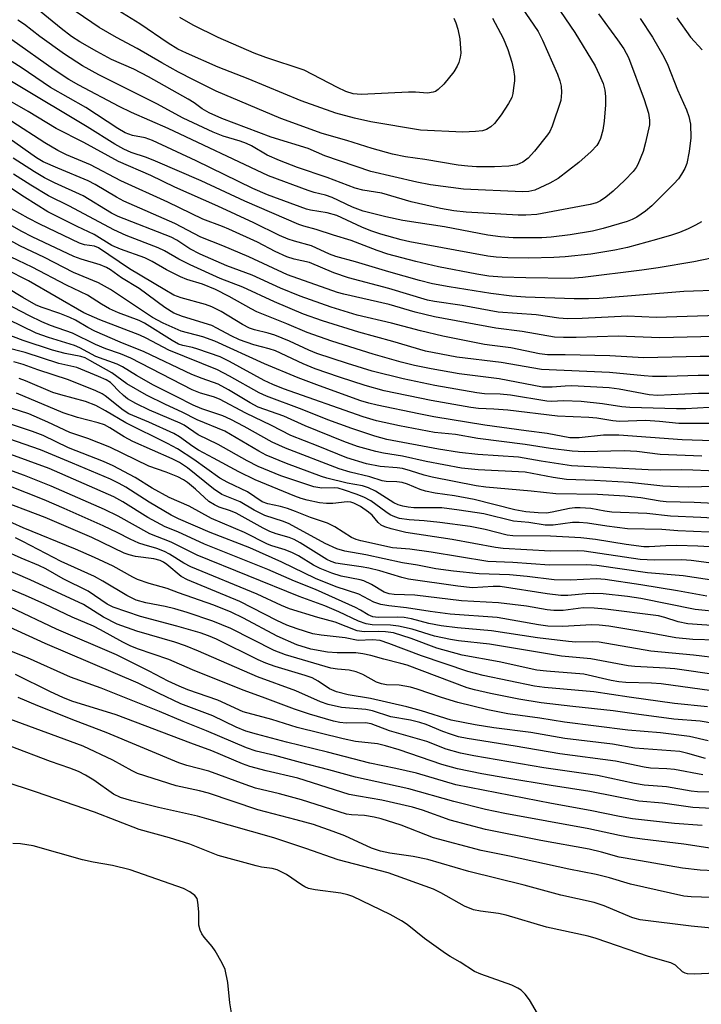
# Model space of a CAD drawing. Units: inches. Extents: x 1225765 to 1231765, y 505457 to 509457.
# Drawn here: x 1227123 to 1227265, y 507496 to 507702 of the extents above; entities that cross this region are included whole.
import ezdxf

# ---------------------------------------------------------------- set-up
doc = ezdxf.new("R2010")
doc.units = ezdxf.units.IN
doc.header["$MEASUREMENT"] = 0
doc.layers.add('Undefined', color=1, linetype='Continuous')

msp = doc.modelspace()

# ---------------------------------------------------------------- linework, layer by layer
at = {"layer": 'Undefined'}
for points, elevation in [([(1227221.5, 507702.51), (1227223.75, 507698.32), (1227224.74, 507696), (1227225.57, 507693.35), (1227225.89, 507691.7), (1227226.07, 507690.31), (1227226.07, 507689.44), (1227225.92, 507687.95), (1227225.74, 507686.77), (1227225.51, 507685.92), (1227224.87, 507684.69), (1227223.3, 507682.33), (1227221.94, 507680.54), (1227221.14, 507679.8), (1227220.22, 507679.25), (1227219.42, 507679), (1227217.97, 507678.82), (1227215.32, 507678.68), (1227206.47, 507679.14), (1227196.06, 507680.85), (1227192.68, 507681.6), (1227188.75, 507682.7), (1227181.51, 507685.24), (1227170.49, 507689.85), (1227164.17, 507692.28), (1227157.6, 507695.17), (1227155.77, 507696.04), (1227153.77, 507697.28), (1227147.84, 507701.35), (1227139.67, 507706.42)], 274), ([(1227243.65, 507703.44), (1227247.64, 507698.02), (1227248.96, 507696.1), (1227249.89, 507694.32), (1227253.2, 507685.55), (1227254.11, 507682.64), (1227254.33, 507681.18), (1227254.27, 507680.22), (1227253.47, 507676.57), (1227252.95, 507674.63), (1227251.89, 507671.96), (1227251.49, 507671.28), (1227250.87, 507670.45), (1227249.13, 507668.65), (1227246.68, 507666.35), (1227245.2, 507665.11), (1227244.07, 507664.34), (1227243.21, 507663.95), (1227241.88, 507663.58), (1227230.76, 507661.51), (1227228.46, 507661.32), (1227226.88, 507661.33), (1227216.02, 507662), (1227213.43, 507662.27), (1227210.66, 507662.78), (1227204.51, 507664.12), (1227198.4, 507665.94), (1227194.39, 507666.59), (1227192.83, 507667.02), (1227186.96, 507669.19), (1227180.76, 507671.34), (1227177.02, 507672.77), (1227174.44, 507673.87), (1227171.15, 507675.86), (1227170.11, 507676.36), (1227168.76, 507676.85), (1227165.23, 507677.89), (1227163.13, 507678.67), (1227156.87, 507681.65), (1227151.38, 507684.61), (1227139.24, 507690.66), (1227135.88, 507692.56), (1227132.11, 507695.01), (1227126.91, 507698.67), (1227123.71, 507701.18), (1227122.35, 507702.09)], 268), ([(1227235.7, 507703.92), (1227238.67, 507699.51), (1227242.93, 507692.58), (1227243.82, 507690.74), (1227244.59, 507688.85), (1227244.94, 507687.5), (1227245.14, 507686.13), (1227245.13, 507684.43), (1227244.85, 507681.02), (1227244.53, 507679.1), (1227244.07, 507677.37), (1227243.74, 507676.59), (1227243.31, 507675.92), (1227242.11, 507674.67), (1227239.52, 507672.35), (1227235.19, 507669.03), (1227233.46, 507668.04), (1227230.35, 507666.6), (1227229.12, 507666.28), (1227227.77, 507666.21), (1227215.46, 507666.79), (1227208.53, 507667.71), (1227205.72, 507668.23), (1227196.11, 507670.5), (1227186.48, 507673.78), (1227182.98, 507675.28), (1227175.28, 507677.65), (1227164.95, 507681.56), (1227162.34, 507682.72), (1227160.82, 507683.55), (1227159.16, 507684.84), (1227157.94, 507685.62), (1227149.66, 507690.29), (1227146.59, 507691.84), (1227141.93, 507693.88), (1227138.87, 507695.53), (1227135.26, 507697.59), (1227133.52, 507698.72), (1227131.36, 507700.38), (1227126.13, 507704.71)], 270), ([(1227227.57, 507704.8), (1227231.05, 507699.71), (1227231.96, 507697.94), (1227235.08, 507690.83), (1227235.6, 507689.45), (1227235.86, 507688.34), (1227235.94, 507686.96), (1227235.75, 507685.31), (1227233.95, 507679.95), (1227233.47, 507678.87), (1227233, 507678.15), (1227230.3, 507674.75), (1227228.98, 507673.23), (1227227.85, 507672.4), (1227226.57, 507671.89), (1227224.93, 507671.61), (1227221.9, 507671.45), (1227218.13, 507671.47), (1227216.37, 507671.58), (1227214.33, 507671.83), (1227207.36, 507672.97), (1227203.31, 507673.51), (1227200.6, 507674.07), (1227196.38, 507675.25), (1227191.06, 507676.99), (1227185.93, 507678.44), (1227177.3, 507681.58), (1227163.78, 507687.29), (1227159.01, 507689.63), (1227155.91, 507691.24), (1227152.41, 507693.17), (1227147.28, 507696.17), (1227142.93, 507698.49), (1227139.36, 507700.58), (1227134.5, 507703.85)], 272), ([(1227252.32, 507702.47), (1227254.96, 507698.52), (1227257.33, 507694.47), (1227258.11, 507692.73), (1227260.14, 507687.54), (1227262, 507683.33), (1227262.53, 507681.94), (1227262.88, 507680.38), (1227262.94, 507677.54), (1227262.58, 507674.68), (1227262.08, 507672.14), (1227261.66, 507671.11), (1227260.96, 507669.9), (1227260.33, 507668.98), (1227259.41, 507667.91), (1227254.8, 507663.27), (1227253.47, 507662.19), (1227251.64, 507660.96), (1227250.67, 507660.43), (1227249.63, 507660.01), (1227244.65, 507658.54), (1227242.38, 507658.02), (1227237.76, 507657.26), (1227233.76, 507656.74), (1227231.8, 507656.59), (1227225.84, 507656.65), (1227223.15, 507656.82), (1227220.53, 507657.19), (1227211.47, 507658.9), (1227202.77, 507660.24), (1227199.19, 507661.01), (1227194.47, 507662.21), (1227192.22, 507663.04), (1227187.99, 507665.08), (1227186.62, 507665.52), (1227184.26, 507666.09), (1227182.97, 507666.49), (1227174.69, 507669.58), (1227153.74, 507679.46), (1227146.06, 507682.8), (1227143.51, 507684.07), (1227135.1, 507688.5), (1227133.01, 507689.71), (1227129.93, 507691.72), (1227121.05, 507697.98)], 266), ([(1227213.41, 507702.53), (1227213.86, 507701.52), (1227214.29, 507700.19), (1227214.67, 507698.2), (1227214.87, 507695.21), (1227214.78, 507694.35), (1227214.48, 507693.23), (1227214.14, 507692.48), (1227213.4, 507691.33), (1227211.34, 507688.71), (1227210.18, 507687.58), (1227209.58, 507687.22), (1227209.13, 507687.04), (1227207.9, 507686.88), (1227205.42, 507687.02), (1227203.98, 507687.02), (1227194.04, 507686.54), (1227192.42, 507686.72), (1227190.88, 507687.21), (1227189.09, 507688.03), (1227182.17, 507691.64), (1227174.16, 507694.28), (1227171.72, 507695.18), (1227164.22, 507698.46), (1227158.95, 507701.05), (1227156.15, 507702.68)], 276), ([(1227259.98, 507702.61), (1227262.89, 507698.54), (1227265.29, 507695.89)], 264), ([(1227265.14, 507659.98), (1227263.89, 507659.26), (1227262.38, 507658.51), (1227260.59, 507657.73), (1227258.89, 507657.16), (1227255.78, 507656.25), (1227249.7, 507654.63), (1227247.08, 507654.04), (1227242.06, 507653.22), (1227236.71, 507652.64), (1227234.35, 507652.49), (1227229.09, 507652.4), (1227224.72, 507652.45), (1227222.24, 507652.56), (1227220.56, 507652.81), (1227204.23, 507655.78), (1227202.39, 507656.2), (1227198.18, 507657.39), (1227196.09, 507658.09), (1227194.2, 507658.85), (1227189.01, 507661.31), (1227186.97, 507661.85), (1227183.47, 507662.38), (1227182.61, 507662.58), (1227174.53, 507665.58), (1227171.41, 507666.96), (1227159.57, 507672.69), (1227150.48, 507676.98), (1227148.97, 507677.52), (1227146.26, 507677.97), (1227144.73, 507678.59), (1227143.26, 507679.44), (1227136.54, 507683.88), (1227129.18, 507688.06), (1227123.01, 507692.23), (1227111.32, 507699.53)], 264), ([(1227267.24, 507652.38), (1227263.58, 507651.58), (1227256.14, 507650.34), (1227252.7, 507649.85), (1227240.35, 507648.32), (1227237.72, 507648.14), (1227228.46, 507648.24), (1227223.53, 507648.4), (1227220.74, 507648.61), (1227218.22, 507649.02), (1227210.2, 507650.56), (1227205.47, 507651.66), (1227199.62, 507653.21), (1227197.38, 507653.96), (1227191.97, 507656.07), (1227188.26, 507657.16), (1227184.64, 507658.37), (1227182.07, 507659.05), (1227181.03, 507659.4), (1227169.73, 507664.28), (1227160.61, 507668.5), (1227151.08, 507672.67), (1227149.24, 507673.41), (1227146.01, 507674.47), (1227144.5, 507675.11), (1227142.61, 507676.19), (1227136.84, 507679.82), (1227107.56, 507697.29)], 262), ([(1227269.5, 507645.66), (1227261.48, 507645.4), (1227243.81, 507643.97), (1227241.57, 507643.89), (1227238.58, 507643.9), (1227228.4, 507644.21), (1227225.55, 507644.43), (1227221.17, 507645.02), (1227212.44, 507646.41), (1227208.98, 507647.04), (1227206.28, 507647.7), (1227199.83, 507649.54), (1227192.86, 507651.63), (1227188.74, 507652.71), (1227187.44, 507653.21), (1227183.69, 507654.94), (1227180.13, 507655.9), (1227178.81, 507656.35), (1227177.01, 507657.12), (1227171.63, 507659.77), (1227164.11, 507663.24), (1227155.15, 507667.17), (1227150.14, 507669.66), (1227143.34, 507672.57), (1227136.14, 507676.53), (1227130.37, 507679.43), (1227124.48, 507683.03), (1227118.39, 507686.5)], 260), ([(1227268.67, 507640.39), (1227255.71, 507639.96), (1227249.69, 507640.25), (1227240.22, 507639.74), (1227237.18, 507639.69), (1227235.36, 507639.84), (1227230.64, 507640.53), (1227222.71, 507641.12), (1227215.19, 507642.48), (1227209.42, 507643.31), (1227207.89, 507643.61), (1227199.82, 507646.05), (1227191.42, 507648.28), (1227188.38, 507649.31), (1227183.29, 507651.43), (1227180.08, 507652.19), (1227178.51, 507652.66), (1227176.1, 507653.74), (1227172.41, 507655.68), (1227166.45, 507658.41), (1227165.11, 507658.98), (1227160.97, 507660.5), (1227153.66, 507664.06), (1227143.89, 507668.56), (1227137.5, 507671.87), (1227132.5, 507673.98), (1227130.69, 507674.85), (1227127.98, 507676.45), (1227121.09, 507680.94)], 258), ([(1227273.57, 507636.14), (1227256.46, 507635.73), (1227247.73, 507636.05), (1227238.98, 507635.77), (1227236.37, 507635.77), (1227234.44, 507635.89), (1227227.73, 507637.04), (1227222.23, 507637.75), (1227209.4, 507640.14), (1227205.33, 507641.11), (1227199.89, 507642.67), (1227190.47, 507644.82), (1227189.12, 507645.23), (1227178.68, 507648.89), (1227170.58, 507652.67), (1227165.18, 507654.96), (1227160.6, 507656.73), (1227155.16, 507659.64), (1227144.49, 507664.31), (1227142.97, 507665.12), (1227138.5, 507667.74), (1227137.04, 507668.5), (1227130.67, 507671.14), (1227127.64, 507672.53), (1227126.24, 507673.35), (1227120.56, 507677.39)], 256), ([(1227270.18, 507631.81), (1227264.91, 507631.83), (1227253.11, 507631.55), (1227245.99, 507631.93), (1227236.66, 507632.17), (1227232.99, 507632.18), (1227231.29, 507632.41), (1227225.35, 507633.66), (1227221.41, 507634.1), (1227219.8, 507634.36), (1227211.16, 507636.08), (1227206.49, 507637.16), (1227200.41, 507638.8), (1227193.24, 507640.49), (1227187.81, 507642.16), (1227181.3, 507644.43), (1227177.21, 507646.11), (1227171.27, 507648.85), (1227165.97, 507650.75), (1227160.42, 507653.23), (1227158.24, 507654.33), (1227155.58, 507656.14), (1227154.36, 507656.79), (1227143.28, 507661.06), (1227141.92, 507661.8), (1227135.96, 507665.4), (1227130.01, 507668.1), (1227127.93, 507669.13), (1227125.79, 507670.4), (1227121.38, 507673.27)], 254), ([(1227270.35, 507627.85), (1227264.46, 507627.83), (1227257.93, 507627.63), (1227254.93, 507627.65), (1227253.19, 507627.76), (1227245.96, 507628.48), (1227231.77, 507629.14), (1227223.33, 507630.55), (1227214.02, 507631.66), (1227207.5, 507632.97), (1227200.68, 507634.94), (1227193.56, 507636.88), (1227185.99, 507639.25), (1227182.03, 507640.68), (1227175.97, 507643.25), (1227169.35, 507646.33), (1227164.58, 507648.14), (1227158.35, 507650.96), (1227155.97, 507652.18), (1227153, 507653.88), (1227151.68, 507654.53), (1227145, 507657.14), (1227142.42, 507658.26), (1227133.12, 507663.2), (1227128.73, 507665.41), (1227125.02, 507667.62), (1227121.41, 507669.92)], 252), ([(1227274.34, 507624.09), (1227264.53, 507624.12), (1227255.99, 507623.64), (1227254.25, 507623.82), (1227247.97, 507625.02), (1227245.89, 507625.27), (1227238.06, 507625.68), (1227236.65, 507625.63), (1227234, 507625.39), (1227231.95, 507625.43), (1227222.92, 507627.17), (1227214.54, 507628.19), (1227208.68, 507629.22), (1227205.18, 507629.95), (1227202.43, 507630.64), (1227196.56, 507632.3), (1227187.96, 507635.06), (1227182.79, 507636.83), (1227178.52, 507638.65), (1227172.25, 507641.16), (1227171.06, 507641.76), (1227166.5, 507644.39), (1227163.65, 507645.81), (1227160.9, 507646.96), (1227157.61, 507647.93), (1227156.29, 507648.46), (1227153.41, 507649.93), (1227150.41, 507651.68), (1227148.87, 507652.46), (1227143.77, 507654.26), (1227141.97, 507655.01), (1227138.3, 507657.32), (1227134.73, 507659), (1227128.63, 507662.07), (1227123.71, 507665.1), (1227120.64, 507667.15)], 250), ([(1227266.77, 507621.15), (1227261.9, 507620.92), (1227259.93, 507620.91), (1227250.16, 507621.15), (1227248.5, 507621.28), (1227244.49, 507621.95), (1227240.06, 507622.43), (1227236.33, 507622.59), (1227233.83, 507622.44), (1227232.84, 507622.46), (1227225.26, 507623.75), (1227223.09, 507623.95), (1227219.84, 507624.03), (1227218.2, 507624.22), (1227209.46, 507625.78), (1227202.81, 507627.14), (1227196.36, 507628.79), (1227191.2, 507630.36), (1227184.83, 507632.47), (1227183.15, 507633.16), (1227179.11, 507635.04), (1227176.05, 507636.26), (1227174.64, 507636.73), (1227171.8, 507637.38), (1227170.73, 507637.76), (1227169.25, 507638.53), (1227164.81, 507641.26), (1227162.89, 507642.23), (1227161.54, 507642.68), (1227156.45, 507644.07), (1227154.94, 507644.66), (1227153.02, 507645.74), (1227145.7, 507650.17), (1227139.19, 507654.52), (1227138.38, 507654.85), (1227136.28, 507655.14), (1227135.21, 507655.47), (1227126.9, 507659.45), (1227124.47, 507660.71), (1227117.45, 507664.62)], 248), ([(1227272.82, 507617.83), (1227260.44, 507617.79), (1227256.4, 507618.22), (1227253.47, 507618.42), (1227248.02, 507618.26), (1227246.63, 507618.37), (1227243.29, 507618.91), (1227241.62, 507619.09), (1227235.1, 507619.35), (1227224.68, 507620.63), (1227221.8, 507620.84), (1227218.58, 507620.96), (1227216.97, 507621.14), (1227208.67, 507622.63), (1227198.84, 507624.68), (1227194.88, 507625.76), (1227189.55, 507627.47), (1227184.42, 507629.24), (1227181.92, 507630.27), (1227176.2, 507632.99), (1227174.85, 507633.43), (1227171.62, 507634.25), (1227168.64, 507635.3), (1227166.88, 507636.12), (1227163.91, 507637.77), (1227162.84, 507638.28), (1227156.72, 507640.2), (1227154.94, 507640.9), (1227153.04, 507642.08), (1227147.72, 507646.02), (1227144.02, 507648.25), (1227141.68, 507649.94), (1227140.84, 507650.45), (1227139.55, 507650.97), (1227135.55, 507652.19), (1227134.02, 507652.74), (1227125.36, 507656.81), (1227123.19, 507657.95), (1227115.63, 507662.18)], 246), ([(1227267.44, 507614.17), (1227261.11, 507614.38), (1227247.92, 507615.4), (1227244.71, 507615.39), (1227239.58, 507614.83), (1227237.69, 507614.82), (1227232.92, 507615.76), (1227228.51, 507616.27), (1227219.91, 507617.5), (1227209.28, 507619.23), (1227206.09, 507619.82), (1227197.41, 507621.67), (1227195.69, 507622.07), (1227194.02, 507622.59), (1227185.36, 507625.67), (1227180.88, 507627.34), (1227173.84, 507630.26), (1227163.48, 507635.05), (1227160.98, 507635.92), (1227156.44, 507637.09), (1227152.7, 507638.76), (1227150.5, 507639.99), (1227141.7, 507645.8), (1227139.2, 507647.22), (1227133.99, 507649.39), (1227127.91, 507652.52), (1227122.76, 507654.92), (1227113.95, 507659.76)], 244), ([(1227265.21, 507611.03), (1227256.52, 507611.32), (1227251.65, 507611.94), (1227248.98, 507612.14), (1227240.62, 507611.92), (1227238.15, 507612.03), (1227233.62, 507612.61), (1227228.36, 507613.41), (1227218.45, 507614.68), (1227213.79, 507615.55), (1227209.38, 507615.91), (1227202.05, 507617.32), (1227197.29, 507618.4), (1227194.46, 507619.22), (1227177.85, 507625.08), (1227175.58, 507625.98), (1227173.8, 507626.79), (1227166.57, 507630.8), (1227164.58, 507631.78), (1227159.94, 507633.38), (1227158.81, 507633.69), (1227156.8, 507634.1), (1227155.89, 507634.42), (1227154.61, 507635.14), (1227148.82, 507638.77), (1227147.66, 507639.31), (1227143.37, 507640.93), (1227141.52, 507641.76), (1227139.81, 507642.76), (1227136.91, 507644.66), (1227132.47, 507646.7), (1227125.32, 507650.46), (1227120.94, 507652.6)], 242), ([(1227269.9, 507607.76), (1227263.35, 507608.1), (1227261.09, 507608.14), (1227256.54, 507608.06), (1227253.99, 507608.13), (1227238, 507608.99), (1227231.68, 507609.92), (1227226.92, 507610.76), (1227218.45, 507611.32), (1227214.64, 507611.79), (1227210.24, 507612.46), (1227199.41, 507614.5), (1227196.95, 507615.18), (1227192.11, 507616.77), (1227187.07, 507618.61), (1227181.72, 507620.77), (1227174.27, 507623.51), (1227172.75, 507624.24), (1227166.59, 507627.68), (1227164.04, 507629.01), (1227153.87, 507633.15), (1227149.13, 507635.67), (1227147.8, 507636.29), (1227139.44, 507639.46), (1227136.14, 507640.93), (1227124.59, 507647.63), (1227119.87, 507649.98)], 240), ([(1227270.68, 507604.7), (1227262.46, 507604.54), (1227260.28, 507604.56), (1227257.1, 507604.76), (1227250.12, 507605.48), (1227242.78, 507605.91), (1227236.95, 507606.12), (1227234.2, 507606.54), (1227228.36, 507607.62), (1227218.54, 507608.13), (1227215.01, 507608.51), (1227207.67, 507609.89), (1227202.7, 507611), (1227198.75, 507611.59), (1227197.1, 507611.94), (1227193.33, 507613.03), (1227190.44, 507614.05), (1227182.39, 507617.33), (1227177.9, 507619.36), (1227172.56, 507621.27), (1227170.88, 507622.12), (1227166.33, 507624.85), (1227164.17, 507626.02), (1227160.84, 507627.22), (1227158.7, 507628.08), (1227148.75, 507632.8), (1227143.75, 507634.85), (1227138.44, 507637.14), (1227136.93, 507637.9), (1227134.38, 507639.43), (1227133.21, 507639.99), (1227131.14, 507640.84), (1227127.4, 507642.05), (1227126.16, 507642.57), (1227123.35, 507644.14), (1227120.02, 507646.14)], 238), ([(1227271.9, 507600.93), (1227263.64, 507601.29), (1227257.77, 507601.45), (1227256.56, 507601.59), (1227252.48, 507602.27), (1227249.18, 507602.61), (1227243.41, 507602.99), (1227234.7, 507603.11), (1227229.61, 507603.66), (1227220.1, 507604.51), (1227218.09, 507604.8), (1227208.88, 507606.59), (1227207.22, 507607.01), (1227204.4, 507607.96), (1227202.73, 507608.4), (1227201.62, 507608.55), (1227198.01, 507608.81), (1227195.19, 507609.41), (1227191.06, 507610.63), (1227185.06, 507613.1), (1227179.37, 507615.3), (1227175.32, 507617.39), (1227169.94, 507619.97), (1227164.44, 507622.91), (1227163.18, 507623.39), (1227160.47, 507624.17), (1227158.77, 507624.87), (1227145.94, 507631.48), (1227143.81, 507632.37), (1227140.75, 507633.44), (1227138.58, 507634.3), (1227133.78, 507636.73), (1227129.17, 507638.3), (1227127.34, 507639.05), (1227124.76, 507640.31), (1227119.86, 507642.88)], 236), ([(1227269.98, 507597.87), (1227265.05, 507598.21), (1227258.7, 507598.48), (1227253.72, 507598.99), (1227246.45, 507599.33), (1227244.94, 507599.51), (1227242.05, 507600.03), (1227239.85, 507600.23), (1227238.67, 507600.2), (1227237.56, 507600.06), (1227233.99, 507599.28), (1227232.79, 507599.1), (1227231.05, 507599.13), (1227228.46, 507599.38), (1227226.15, 507599.8), (1227217.68, 507601.95), (1227213.56, 507602.73), (1227209.5, 507603.28), (1227207.52, 507603.66), (1227206.42, 507604), (1227203.73, 507605.13), (1227202.65, 507605.48), (1227201.55, 507605.62), (1227199.27, 507605.68), (1227198.46, 507605.82), (1227195.85, 507606.66), (1227191.78, 507607.64), (1227189.45, 507608.36), (1227178.28, 507612.65), (1227175.5, 507613.94), (1227169.63, 507617.23), (1227166.87, 507618.65), (1227165.13, 507619.4), (1227160.8, 507620.88), (1227158.97, 507621.64), (1227155.43, 507623.49), (1227150.68, 507625.8), (1227147.12, 507627.87), (1227144.23, 507629.65), (1227143.1, 507630.23), (1227138.65, 507631.79), (1227135.32, 507633.61), (1227134.21, 507634.1), (1227128.75, 507635.77), (1227126.14, 507636.69), (1227120.34, 507639.52)], 234), ([(1227266.74, 507595.12), (1227260.19, 507595.4), (1227256.85, 507595.65), (1227249.71, 507595.8), (1227245.37, 507596.36), (1227241.32, 507597), (1227239.6, 507597.17), (1227238.24, 507597.15), (1227234.15, 507596.61), (1227232.52, 507596.56), (1227229.1, 507597.17), (1227225.87, 507597.45), (1227219.72, 507598.93), (1227214.54, 507599.73), (1227210.89, 507600.17), (1227205.05, 507600.21), (1227203.89, 507600.31), (1227202.79, 507600.53), (1227201.77, 507600.85), (1227200.88, 507601.26), (1227197.09, 507603.65), (1227195.58, 507604.39), (1227194.31, 507604.77), (1227191.11, 507605.39), (1227186.89, 507606.4), (1227185.77, 507606.74), (1227178.49, 507609.47), (1227174.22, 507611.24), (1227172.72, 507612.04), (1227165.58, 507616.22), (1227159.81, 507618.62), (1227156.65, 507620.21), (1227153.22, 507621.76), (1227149.2, 507623.75), (1227145.09, 507626.09), (1227141.97, 507628.38), (1227137.41, 507630.99), (1227136.37, 507631.51), (1227135.47, 507631.81), (1227132.23, 507632.43), (1227129.55, 507633.13), (1227123.43, 507635.18), (1227115.87, 507638.03)], 232), ([(1227268.17, 507592), (1227264.38, 507592.21), (1227260, 507592.32), (1227257.7, 507592.26), (1227254.22, 507592.02), (1227253.09, 507592.03), (1227249.43, 507592.52), (1227243.05, 507593.6), (1227239.96, 507593.93), (1227233.61, 507594.31), (1227225.74, 507594.32), (1227224.6, 507594.5), (1227219.99, 507595.66), (1227216.85, 507596.28), (1227210.49, 507597.14), (1227207.21, 507597.46), (1227204.1, 507597.67), (1227202.09, 507597.99), (1227201.1, 507598.32), (1227200.15, 507598.76), (1227199.22, 507599.35), (1227196.06, 507601.66), (1227194.62, 507602.42), (1227193.05, 507603.07), (1227190.59, 507603.91), (1227189.24, 507604.28), (1227188.52, 507604.36), (1227185.83, 507604.34), (1227185.02, 507604.42), (1227184.18, 507604.61), (1227177.27, 507606.87), (1227172.56, 507608.85), (1227170.26, 507610.02), (1227164.16, 507613.46), (1227160.04, 507615.48), (1227157.06, 507617.45), (1227156.24, 507617.92), (1227149.82, 507620.6), (1227146.98, 507621.97), (1227145.28, 507623.01), (1227144.38, 507623.68), (1227143.36, 507624.62), (1227142.11, 507625.99), (1227141.67, 507626.37), (1227140.77, 507626.93), (1227139.2, 507627.65), (1227134.63, 507629.5), (1227130.9, 507630.33), (1227123.87, 507632.63), (1227119.79, 507633.73)], 230), ([(1227270.91, 507588.16), (1227262.99, 507589.23), (1227261.04, 507589.32), (1227255.29, 507589.26), (1227252.36, 507589.4), (1227240.62, 507591.15), (1227239.28, 507591.2), (1227233.59, 507591.12), (1227223.74, 507591.67), (1227222.12, 507591.89), (1227213.09, 507593.6), (1227203.41, 507595.06), (1227200.31, 507595.81), (1227199.01, 507596.2), (1227198.24, 507596.6), (1227197.64, 507597.11), (1227196.33, 507598.66), (1227195.61, 507599.33), (1227193.95, 507600.45), (1227192.53, 507601.19), (1227191.91, 507601.36), (1227191.12, 507601.44), (1227188.12, 507601.12), (1227186.8, 507601.12), (1227185.39, 507601.28), (1227182.76, 507601.79), (1227181.51, 507602.13), (1227180.19, 507602.61), (1227171.89, 507606.06), (1227168.5, 507607.7), (1227163.23, 507610.61), (1227160.05, 507612.27), (1227158.89, 507613.01), (1227156.11, 507615.03), (1227154.95, 507615.71), (1227149.73, 507618.09), (1227145.52, 507619.82), (1227144.36, 507620.6), (1227140.61, 507623.62), (1227139.94, 507624.03), (1227138.62, 507624.64), (1227132.95, 507626.95), (1227126.5, 507629.02), (1227123.48, 507630.14), (1227121.47, 507630.7)], 228), ([(1227270.52, 507584.62), (1227261.33, 507585.97), (1227253.89, 507586.61), (1227243.32, 507588.13), (1227241.1, 507588.26), (1227233.42, 507588.22), (1227225.78, 507588.79), (1227220.55, 507589.01), (1227208.71, 507590.97), (1227204.26, 507591.56), (1227200.6, 507591.87), (1227194.01, 507593.3), (1227192.99, 507593.59), (1227192.04, 507593.98), (1227188.53, 507596.21), (1227187.02, 507596.99), (1227183.46, 507598.16), (1227180.33, 507599.46), (1227178.67, 507600.06), (1227177.24, 507600.48), (1227174.54, 507601.04), (1227173.4, 507601.46), (1227170.29, 507603.57), (1227166.2, 507605.47), (1227164.54, 507606.41), (1227159.12, 507610.33), (1227155.71, 507612.54), (1227153.62, 507613.65), (1227144.88, 507617.93), (1227140.64, 507620.47), (1227138.63, 507621.55), (1227136.45, 507622.4), (1227131.33, 507623.8), (1227129.67, 507624.32), (1227123.96, 507626.76), (1227122.65, 507627.25)], 226), ([(1227266.27, 507581.72), (1227260.14, 507582.84), (1227252.46, 507584.13), (1227245.07, 507585.22), (1227243.22, 507585.35), (1227237.83, 507585.09), (1227234.36, 507585.14), (1227228.77, 507585.83), (1227225.02, 507586.19), (1227218.7, 507586.4), (1227213.32, 507586.96), (1227209.69, 507587.48), (1227205.83, 507588.25), (1227202.73, 507588.74), (1227195.03, 507590.36), (1227190.66, 507591.13), (1227188.96, 507591.64), (1227186.53, 507592.76), (1227179.05, 507596.85), (1227177.83, 507597.34), (1227173.94, 507598.62), (1227171.7, 507599.74), (1227168.79, 507601.47), (1227164.94, 507602.96), (1227163.19, 507604.2), (1227157.8, 507608.54), (1227156.12, 507609.67), (1227154.6, 507610.44), (1227146.38, 507614.05), (1227144.55, 507615.02), (1227141.56, 507616.93), (1227140.41, 507617.51), (1227139.12, 507617.95), (1227134.81, 507619.1), (1227131.83, 507620.06), (1227122.08, 507624.18)], 224), ([(1227269.31, 507578.38), (1227263.87, 507578.94), (1227252.5, 507581.29), (1227249.7, 507581.71), (1227244.59, 507582.21), (1227242.65, 507582.31), (1227241.02, 507582.26), (1227237.21, 507581.89), (1227235.81, 507581.89), (1227232.92, 507582.25), (1227223.1, 507583.73), (1227221.66, 507583.77), (1227217.3, 507583.52), (1227214.24, 507583.82), (1227203.92, 507585.32), (1227202.56, 507585.64), (1227197.93, 507587.02), (1227195.7, 507587.6), (1227194.08, 507587.9), (1227190.14, 507588.4), (1227188.79, 507588.66), (1227187.77, 507588.99), (1227186.91, 507589.43), (1227181.3, 507592.92), (1227180.05, 507593.61), (1227179.05, 507594.01), (1227176.34, 507594.79), (1227174.96, 507595.29), (1227173.62, 507595.95), (1227167.97, 507599.12), (1227166.79, 507599.6), (1227164.41, 507600.35), (1227163.41, 507600.8), (1227162.27, 507601.56), (1227159.47, 507604.1), (1227157.79, 507605.5), (1227156.97, 507606.06), (1227155.76, 507606.69), (1227153.36, 507607.65), (1227149.68, 507608.93), (1227141.53, 507612.9), (1227136.96, 507614.7), (1227133.22, 507615.96), (1227128.62, 507618.1), (1227124.61, 507619.81), (1227120.94, 507621.01)], 222), ([(1227269.22, 507575.5), (1227262.28, 507575.98), (1227260.26, 507576.41), (1227257.53, 507577.32), (1227256.2, 507577.65), (1227245.09, 507579), (1227242.77, 507579.21), (1227240.46, 507579.29), (1227236.28, 507578.78), (1227234.33, 507578.75), (1227232.95, 507578.9), (1227228.64, 507579.65), (1227222.77, 507580.37), (1227215.05, 507580.78), (1227205.25, 507581.93), (1227200.99, 507582.07), (1227199.88, 507582.22), (1227198.85, 507582.61), (1227196.23, 507584.19), (1227194.65, 507584.94), (1227193.84, 507585.16), (1227189.86, 507585.89), (1227187.92, 507586.54), (1227185.47, 507587.51), (1227184.14, 507588.23), (1227180.95, 507590.17), (1227179.7, 507590.83), (1227178.2, 507591.44), (1227175.41, 507592.25), (1227174.47, 507592.61), (1227169.67, 507595.07), (1227162.79, 507598), (1227158.14, 507600.55), (1227153.95, 507602.37), (1227150.41, 507604.28), (1227146.88, 507606.55), (1227142.27, 507608.96), (1227140.22, 507609.86), (1227132.95, 507612.76), (1227127.64, 507615.31), (1227125.43, 507616.15), (1227116.47, 507619.07)], 220), ([(1227268.32, 507572.57), (1227263.37, 507572.71), (1227259.79, 507573.01), (1227254.19, 507574.11), (1227245.78, 507575.5), (1227243.77, 507575.69), (1227242.24, 507575.75), (1227236.11, 507575.4), (1227233.06, 507575.46), (1227231.14, 507575.73), (1227222.48, 507577.31), (1227212.68, 507578.01), (1227208.47, 507578.53), (1227203.53, 507579.29), (1227199.86, 507579.7), (1227198.19, 507579.98), (1227196.73, 507580.52), (1227193.57, 507582.16), (1227188.84, 507583.72), (1227184.52, 507585.42), (1227177.49, 507588.86), (1227170.78, 507591.81), (1227162.52, 507595.05), (1227155.87, 507597.88), (1227154.36, 507598.67), (1227149.79, 507601.37), (1227144.87, 507604.53), (1227143.51, 507605.32), (1227141.69, 507606.17), (1227133.75, 507609.55), (1227127.07, 507612.3), (1227113.8, 507616.92)], 218), ([(1227269.25, 507568.73), (1227263.5, 507569.4), (1227254.58, 507570.25), (1227243.81, 507572.11), (1227242.45, 507572.21), (1227238.91, 507572.14), (1227237.38, 507572.24), (1227230.88, 507573.07), (1227221.29, 507574.53), (1227214.19, 507575.15), (1227210.76, 507575.54), (1227208.2, 507576), (1227204.59, 507577), (1227203.04, 507577.29), (1227201.66, 507577.38), (1227197.61, 507577.32), (1227196.51, 507577.44), (1227195.55, 507577.82), (1227193.93, 507578.85), (1227192.91, 507579.39), (1227184.52, 507583.16), (1227180.17, 507584.91), (1227174.6, 507587.33), (1227161.31, 507592.61), (1227155.75, 507595.18), (1227153.14, 507596.22), (1227149.49, 507598.19), (1227144.27, 507601.43), (1227142.42, 507602.47), (1227128.87, 507608.43), (1227116.42, 507612.92)], 216), ([(1227268.77, 507565.21), (1227259.6, 507566.53), (1227257.64, 507566.72), (1227251.24, 507567.06), (1227249.86, 507567.2), (1227242.06, 507568.63), (1227235.92, 507569.23), (1227220.91, 507571.71), (1227214.42, 507572.44), (1227212.72, 507572.7), (1227209.36, 507573.36), (1227204.69, 507574.88), (1227201.88, 507575.51), (1227200.16, 507575.66), (1227196.39, 507575.77), (1227195.13, 507575.93), (1227193.52, 507576.49), (1227189.37, 507578.46), (1227186.45, 507579.72), (1227181.11, 507581.7), (1227159.77, 507590.28), (1227154.34, 507593.04), (1227149.9, 507594.77), (1227143.28, 507598.45), (1227140.41, 507599.87), (1227129.29, 507604.73), (1227123.74, 507606.94), (1227115.39, 507609.98)], 214), ([(1227267.32, 507561.94), (1227256.71, 507563.42), (1227254.74, 507563.57), (1227249.35, 507563.71), (1227247.92, 507563.83), (1227246.26, 507564.14), (1227240.6, 507565.45), (1227232.78, 507566.04), (1227230.79, 507566.3), (1227222.88, 507567.99), (1227215.18, 507569.45), (1227209.87, 507570.86), (1227204.51, 507572.87), (1227200.81, 507574.06), (1227199.15, 507574.31), (1227197.74, 507574.35), (1227194.72, 507574.28), (1227193.21, 507574.52), (1227188.64, 507576.3), (1227185.01, 507577.27), (1227179.09, 507579.11), (1227177.43, 507579.78), (1227172.34, 507582.17), (1227158.49, 507587.85), (1227156.99, 507588.63), (1227154.01, 507590.53), (1227152.99, 507591.07), (1227151.39, 507591.67), (1227148.72, 507592.45), (1227147.65, 507592.84), (1227145.81, 507593.67), (1227143.22, 507595), (1227140.13, 507596.46), (1227132.05, 507600.05), (1227127.85, 507601.84), (1227120.46, 507604.8)], 212), ([(1227266.42, 507558.63), (1227259.53, 507559.3), (1227250.04, 507560.64), (1227242.7, 507561.76), (1227232.37, 507562.69), (1227230.29, 507562.96), (1227219.57, 507565.19), (1227216.32, 507566.02), (1227206.69, 507569.28), (1227199.83, 507571.88), (1227198.06, 507572.47), (1227196.46, 507572.64), (1227193.41, 507572.47), (1227190.69, 507573.02), (1227185.72, 507573.57), (1227183.99, 507573.87), (1227180.66, 507574.9), (1227178.54, 507575.7), (1227176.43, 507576.68), (1227168.69, 507580.63), (1227157.79, 507585.13), (1227156.48, 507585.87), (1227153.44, 507588.38), (1227152.76, 507588.84), (1227152.07, 507589.2), (1227150.73, 507589.52), (1227146.94, 507590), (1227145.58, 507590.36), (1227144.53, 507590.73), (1227137.78, 507594.03), (1227128.04, 507598.15), (1227117.33, 507602.21)], 210), ([(1227271.03, 507554.56), (1227264.86, 507555.65), (1227259.41, 507556.01), (1227251.57, 507557.07), (1227246.72, 507557.81), (1227238.26, 507558.69), (1227231.68, 507559.49), (1227226.98, 507560.21), (1227221.06, 507561.38), (1227217.72, 507562.14), (1227216.21, 507562.56), (1227209.95, 507564.99), (1227203.65, 507567.3), (1227202.32, 507567.71), (1227198.8, 507568.56), (1227196.09, 507569.36), (1227194.4, 507569.7), (1227192.97, 507569.89), (1227189.03, 507569.87), (1227187.01, 507570.03), (1227183.54, 507570.67), (1227180.61, 507571.59), (1227176.55, 507573.38), (1227169.51, 507577.17), (1227166.94, 507578.37), (1227163.27, 507579.87), (1227155.87, 507582.41), (1227153.53, 507583.37), (1227149.75, 507584.38), (1227147.37, 507585.22), (1227146.34, 507585.7), (1227142.22, 507587.98), (1227138.33, 507589.85), (1227134.38, 507591.55), (1227123.47, 507596), (1227116.88, 507598.94)], 208), ([(1227266.58, 507551.54), (1227262.65, 507552.41), (1227256.58, 507553.21), (1227249.77, 507553.74), (1227236.54, 507555.45), (1227231.37, 507556.27), (1227224.74, 507557.16), (1227220.54, 507557.97), (1227214.23, 507559.5), (1227210.83, 507560.57), (1227205.73, 507562.32), (1227204.37, 507562.71), (1227202.03, 507563.14), (1227199.37, 507563.25), (1227198.28, 507563.41), (1227197.25, 507563.8), (1227194.4, 507565.38), (1227193.04, 507565.94), (1227191.59, 507566.26), (1227189.1, 507566.46), (1227187.72, 507566.7), (1227178.25, 507569.51), (1227175.86, 507570.42), (1227166.81, 507574.97), (1227163.09, 507576.52), (1227157.72, 507578.31), (1227155.14, 507579.09), (1227153.12, 507579.56), (1227149.09, 507580.32), (1227147.03, 507580.94), (1227145.13, 507581.86), (1227140.12, 507584.89), (1227138.38, 507585.87), (1227131.36, 507589), (1227123.39, 507593.19), (1227121.85, 507593.91)], 206), ([(1227266.01, 507547.83), (1227262.32, 507548.89), (1227260.64, 507549.26), (1227251.22, 507550.01), (1227246.58, 507550.8), (1227236.6, 507552.03), (1227229.52, 507553.23), (1227221.8, 507554.2), (1227217.86, 507554.86), (1227212.89, 507555.84), (1227206.68, 507557.8), (1227203.62, 507558.62), (1227196, 507560.37), (1227191.33, 507561.15), (1227188.88, 507561.73), (1227187.47, 507562.41), (1227185.06, 507563.99), (1227183.85, 507564.66), (1227182.37, 507565.2), (1227176.11, 507567.04), (1227174.16, 507567.72), (1227172.57, 507568.43), (1227163.81, 507572.75), (1227162.19, 507573.46), (1227160.4, 507574.06), (1227155.56, 507575.47), (1227147.93, 507577.53), (1227142.22, 507579.46), (1227140.97, 507580.1), (1227137.02, 507582.78), (1227131.83, 507585.37), (1227128.21, 507587.44), (1227126.74, 507588.14), (1227123.06, 507589.66), (1227119.65, 507591.19)], 204), ([(1227265.41, 507544.41), (1227259.55, 507545.56), (1227257.91, 507545.7), (1227254.5, 507545.84), (1227253.16, 507545.99), (1227247.23, 507547.26), (1227235.54, 507548.8), (1227226.25, 507550.38), (1227216.23, 507551.98), (1227214.42, 507552.38), (1227212.75, 507552.89), (1227211.11, 507553.48), (1227207.63, 507554.91), (1227206.29, 507555.35), (1227204.36, 507555.82), (1227200.25, 507556.53), (1227196.45, 507557.81), (1227195.02, 507558.06), (1227189.97, 507558.48), (1227187.17, 507559.14), (1227185.56, 507559.68), (1227180.43, 507561.96), (1227172.38, 507564.89), (1227160.09, 507570.26), (1227157.35, 507571.39), (1227155.12, 507572.14), (1227147.18, 507574.4), (1227143.11, 507575.87), (1227140.23, 507577.35), (1227136.03, 507579.99), (1227124.91, 507585.17), (1227116.62, 507588.72)], 202), ([(1227271.7, 507540.66), (1227264.34, 507540.88), (1227263.01, 507541.03), (1227257.82, 507541.9), (1227253.19, 507542.22), (1227251.17, 507542.58), (1227243.47, 507544.24), (1227232.25, 507545.89), (1227217.58, 507548.36), (1227214.83, 507548.92), (1227211.82, 507549.77), (1227207.8, 507551.35), (1227200, 507553.6), (1227196.16, 507555.08), (1227194.94, 507555.26), (1227190.95, 507555.22), (1227189.63, 507555.33), (1227188.29, 507555.64), (1227183.26, 507557.06), (1227180.11, 507558.11), (1227173.44, 507560.67), (1227169.43, 507562.11), (1227158.81, 507566.36), (1227153.88, 507568.48), (1227147.34, 507570.76), (1227145.8, 507571.38), (1227144.3, 507572.12), (1227139.64, 507574.71), (1227138.15, 507575.46), (1227133.71, 507577.39), (1227128, 507580.05), (1227123.91, 507581.86), (1227116.04, 507585.14)], 200), ([(1227269.92, 507537.22), (1227263.37, 507537.62), (1227257.05, 507538.48), (1227252.1, 507538.93), (1227241.86, 507540.95), (1227233.75, 507542.16), (1227224.51, 507543.73), (1227219.27, 507544.65), (1227214.2, 507545.67), (1227210.95, 507546.56), (1227201.99, 507549.65), (1227199.15, 507550.5), (1227197.45, 507550.86), (1227192.88, 507551.39), (1227190.33, 507551.92), (1227180.71, 507554.32), (1227175.37, 507555.97), (1227169.42, 507557.6), (1227164.11, 507560.04), (1227157.87, 507562.17), (1227156.01, 507562.92), (1227153.72, 507564), (1227149.77, 507566.09), (1227142.92, 507569.51), (1227130.44, 507574.87), (1227120.73, 507579.48)], 198), ([(1227265.34, 507533.82), (1227259.56, 507534.26), (1227250.78, 507535.2), (1227248.01, 507535.71), (1227241.92, 507536.99), (1227233.85, 507538.44), (1227213.86, 507542.32), (1227205.61, 507544.73), (1227201.31, 507545.74), (1227195.9, 507546.88), (1227187.01, 507549.16), (1227178.46, 507551.22), (1227172.21, 507552.88), (1227169.99, 507553.56), (1227167.92, 507554.4), (1227163.11, 507556.73), (1227156.39, 507559.22), (1227151.71, 507561.45), (1227147.47, 507563.59), (1227128.05, 507571.88), (1227120.63, 507575.28)], 196), ([(1227268.29, 507528.91), (1227261.46, 507529.94), (1227252.77, 507530.96), (1227250.24, 507531.33), (1227248.01, 507531.74), (1227241.65, 507533.12), (1227224.11, 507536.3), (1227220.07, 507537.18), (1227213.41, 507538.86), (1227204.03, 507541.47), (1227192.86, 507543.94), (1227187.31, 507545.47), (1227181.36, 507546.99), (1227176.03, 507548.48), (1227172.12, 507549.35), (1227170.08, 507550.02), (1227161.77, 507553.63), (1227156.89, 507555.57), (1227151.94, 507557.66), (1227139.72, 507562.49), (1227133.37, 507564.8), (1227124.34, 507568.84), (1227117.28, 507571.63)], 194), ([(1227270.89, 507524.24), (1227264.9, 507524.49), (1227261.22, 507524.93), (1227249.21, 507526.97), (1227247.99, 507527.24), (1227244.28, 507528.28), (1227241.69, 507528.89), (1227231.58, 507530.67), (1227220.03, 507532.99), (1227212.65, 507534.93), (1227206.86, 507537.02), (1227204.79, 507537.66), (1227198.38, 507539.15), (1227193.51, 507539.93), (1227191.59, 507540.32), (1227180.81, 507543.75), (1227174.22, 507545.25), (1227170.83, 507546.17), (1227169.28, 507546.73), (1227162.87, 507549.46), (1227158.49, 507551.02), (1227142.88, 507556.98), (1227133.65, 507559.84), (1227131.74, 507560.59), (1227129.13, 507561.76), (1227121.86, 507565.4)], 192), ([(1227269.4, 507518.72), (1227263.03, 507518.9), (1227261.48, 507519.04), (1227250.33, 507521.6), (1227245.92, 507522.9), (1227243.16, 507523.6), (1227237.42, 507524.69), (1227225.07, 507527.4), (1227219.12, 507528.61), (1227209.17, 507531.23), (1227202.43, 507533.91), (1227198.21, 507535.25), (1227196.79, 507535.57), (1227194.79, 507535.89), (1227192.06, 507536.05), (1227190.99, 507536.22), (1227181.59, 507539.18), (1227176.99, 507540.43), (1227172, 507541.65), (1227169.82, 507542.37), (1227162.21, 507545.16), (1227157.64, 507546.39), (1227155.97, 507546.94), (1227140.81, 507553.29), (1227134.39, 507555.67), (1227126.49, 507558.81), (1227122.44, 507560.57)], 190), ([(1227270.83, 507512.03), (1227262.98, 507512.76), (1227252.38, 507514.14), (1227251.3, 507514.36), (1227250.59, 507514.58), (1227244.81, 507517.04), (1227242.74, 507517.73), (1227235.81, 507519.27), (1227228.14, 507521.36), (1227216.56, 507524.23), (1227207.97, 507526.73), (1227204.94, 507527.34), (1227200.05, 507528.04), (1227198.09, 507528.43), (1227196.23, 507529.07), (1227190.65, 507531.67), (1227188.21, 507532.6), (1227184.1, 507534.01), (1227180.5, 507535.03), (1227172.5, 507537.1), (1227162.2, 507540.57), (1227160.28, 507541.07), (1227155.39, 507542.11), (1227147.34, 507544.71), (1227146.19, 507545.26), (1227142.17, 507547.46), (1227135.99, 507550.39), (1227120.66, 507556.07)], 188), ([(1227269.54, 507503.01), (1227263.67, 507502.78), (1227262.25, 507502.85), (1227261.78, 507502.98), (1227261.22, 507503.28), (1227259.74, 507504.65), (1227258.79, 507505.15), (1227254.08, 507506.44), (1227243.14, 507510.23), (1227241.48, 507510.67), (1227232.77, 507512.57), (1227224.38, 507515.1), (1227222.73, 507515.41), (1227218.98, 507515.9), (1227217.55, 507516.22), (1227215.62, 507517), (1227210.69, 507519.77), (1227209.15, 507520.53), (1227199.68, 507523.94), (1227189.24, 507526.63), (1227182.5, 507529.01), (1227175.85, 507531.22), (1227161.81, 507535.25), (1227159.89, 507535.75), (1227151.69, 507537.58), (1227146.14, 507538.97), (1227143.77, 507539.67), (1227142.34, 507540.36), (1227138.21, 507543.28), (1227136.47, 507544.36), (1227135.02, 507545.11), (1227133.17, 507545.82), (1227129.14, 507547.17), (1227120.74, 507550.38)], 186), ([(1227231.4, 507493.71), (1227229.24, 507497.41), (1227228.33, 507498.57), (1227227.51, 507499.39), (1227226.81, 507499.86), (1227225.53, 507500.43), (1227219.07, 507502.77), (1227217.75, 507503.35), (1227214.74, 507505.29), (1227212.66, 507506.44), (1227211.67, 507507.09), (1227207.33, 507510.22), (1227203.69, 507513.12), (1227202.52, 507513.92), (1227200.09, 507515.25), (1227192.33, 507518.97), (1227191.25, 507519.35), (1227189.83, 507519.68), (1227184.47, 507520.35), (1227183.05, 507520.67), (1227182.3, 507520.98), (1227181.57, 507521.42), (1227178.49, 507523.62), (1227176.54, 507524.53), (1227175.48, 507524.83), (1227173.24, 507525.15), (1227172.11, 507525.4), (1227164.17, 507527.58), (1227158.26, 507529.92), (1227154.03, 507531.28), (1227147.72, 507532.99), (1227138.33, 507536.64), (1227126.03, 507540.83), (1227113.06, 507545.1)], 184), ([(1227167.69, 507490.49), (1227166.64, 507496.77), (1227166.21, 507501.02), (1227165.62, 507503.75), (1227165.05, 507505.08), (1227163.59, 507507.65), (1227162.91, 507508.57), (1227161.25, 507510.47), (1227160.77, 507511.19), (1227160.4, 507511.96), (1227160.17, 507513.03), (1227160.13, 507515.81), (1227159.97, 507517.78), (1227159.78, 507518.54), (1227159.34, 507519.18), (1227158.24, 507520), (1227156.93, 507520.67), (1227145.81, 507524.55), (1227142.12, 507525.48), (1227138.05, 507526.18), (1227135.83, 507526.66), (1227125.56, 507529.56), (1227122.9, 507529.99), (1227121.26, 507530.1)], 182)]:
    msp.add_lwpolyline(points, dxfattribs=dict(at, elevation=elevation))

doc.saveas('drawing.dxf')
